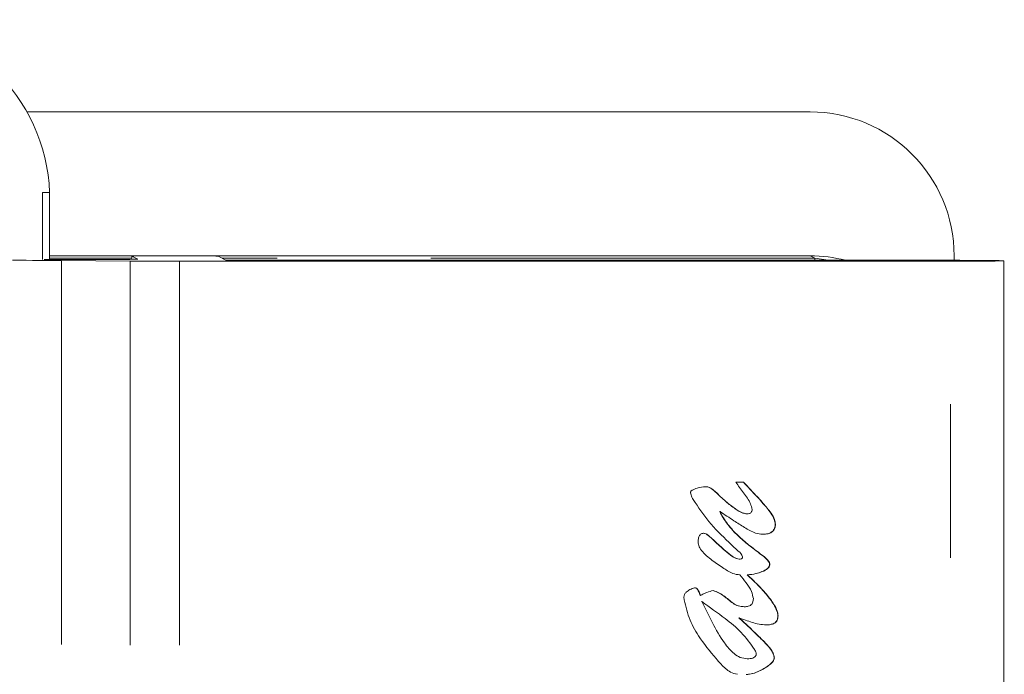
# Model space of a CAD drawing. Units: inches. Extents: x 0.7 to 43.3, y 0.7 to 33.3.
# Drawn here: x 31.9 to 32.5, y 27.3 to 27.8 of the extents above; entities that cross this region are included whole.
import ezdxf

# ---------------------------------------------------------------- set-up
doc = ezdxf.new("R2010")
doc.units = ezdxf.units.IN
doc.header["$MEASUREMENT"] = 0
doc.linetypes.add('PHANTOM', pattern=[0.5, 0.25, -0.05, 0.05, -0.05, 0.05, -0.05])

msp = doc.modelspace()

# ---------------------------------------------------------------- linework, layer by layer
at = {"color": 7, "linetype": 'Continuous', "lineweight": 15}
for p, q in [((32.39946, 27.70287), (31.88955, 27.70287)), ((31.8997, 27.65037), (31.90429, 27.65037)), ((31.8997, 27.6068), (31.8997, 27.65037)), ((31.90429, 27.60681), (31.90429, 27.64587)), ((31.97622, 27.60912), (31.90429, 27.60912)), ((31.9578, 27.60896), (31.96177, 27.60697)), ((31.9578, 27.60687), (31.9578, 27.60896)), ((31.99496, 27.60912), (31.97622, 27.60912)), ((32.39946, 27.60912), (31.99496, 27.60912)), ((32.01914, 27.60641), (32.01404, 27.60896)), ((32.4932, 27.60624), (32.4932, 27.60912)), ((31.94335, 27.60681), (31.9008, 27.60681)), ((31.91215, 27.60613), (31.95675, 27.60574)), ((31.98879, 27.60563), (32.49092, 27.60563)), ((32.48969, 27.60624), (32.03822, 27.60624)), ((32.52551, 26.86232), (32.52551, 27.60593)), ((32.35104, 27.46175), (32.35613, 27.46175)), ((32.33777, 27.4556), (32.3376, 27.4556)), ((32.34076, 27.44265), (32.3406, 27.44265)), ((32.35838, 27.44118), (32.35822, 27.44118)), ((32.34919, 27.43035), (32.34903, 27.43035)), ((32.37686, 27.43445), (32.3767, 27.43445)), ((32.33631, 27.42443), (32.33615, 27.42443)), ((32.35334, 27.41169), (32.35318, 27.41169)), ((32.3732, 27.40809), (32.37303, 27.40809)), ((32.35868, 27.40146), (32.35852, 27.40146)), ((32.32795, 27.38812), (32.32779, 27.38812)), ((32.32897, 27.38406), (32.3288, 27.38406)), ((32.35675, 27.38072), (32.35658, 27.38072)), ((32.35322, 27.37351), (32.35306, 27.37351)), ((32.37856, 27.37471), (32.3784, 27.37471)), ((32.35857, 27.34681), (32.3584, 27.34681)), ((32.37598, 27.34736), (32.37615, 27.34736))]:
    msp.add_line(p, q, dxfattribs=at)
at = {"color": 8, "linetype": 'PHANTOM', "lineweight": 0}
for p, q in [((32.39946, 27.60912), (32.40246, 27.60762)), ((31.9578, 27.60762), (31.90429, 27.60762)), ((31.91215, 27.60613), (31.91215, 26.86212)), ((31.95675, 27.60574), (31.95675, 26.8625)), ((31.98879, 27.60563), (31.98879, 26.86262)), ((32.40246, 27.60762), (32.01671, 27.60762)), ((32.41122, 27.60624), (32.40246, 27.60762)), ((32.49092, 26.86262), (32.49092, 27.60563))]:
    msp.add_line(p, q, dxfattribs=at)
at = {"color": 8, "linetype": 'PHANTOM', "lineweight": 0, "flags": 128}
msp.add_lwpolyline([(32.40246, 27.60762), (32.40254, 27.60716), (32.40259, 27.60624)], dxfattribs=at)
at = {"color": 7, "linetype": 'Continuous', "lineweight": 15}
for centre, radius, start, end in [((31.78738, 27.64588), 0.11699, 2.19965, 89.99586), ((32.39945, 27.60913), 0.09374, 359.99564, 89.99564)]:
    msp.add_arc(centre, radius, start, end, dxfattribs=at)
for centre, major_axis, ratio, start_param, end_param in [((31.78935, 27.64587), (0, 0.117), 0.982395, 4.712389, 4.75086), ((31.97654, 27.60896), (0.01875, 0), 0.008726, 1.588251, 3.159047), ((31.99529, 27.60896), (0.01875, 0), 0.008726, 0.017455, 1.588251), ((32.39946, 27.51537), (0, 0.09375), 0.99981, 6.034686, 6.283185), ((31.88089, 27.60585), (0.045, -0.00001), 0.008726, 0.802853, 1.588251), ((31.94302, 27.60697), (0.01875, 0), 0.008726, 4.729844, 6.30064), ((31.98801, 27.60602), (0.045, -0.00001), 0.008726, 3.944445, 4.729844), ((32.03789, 27.60641), (0.01875, 0), 0.008726, 3.159047, 4.729844), ((32.4903, 27.60594), (0.03521, -0.00001), 0.008726, 4.729844, 7.871436)]:
    msp.add_ellipse(centre, major_axis=major_axis, ratio=ratio, start_param=start_param, end_param=end_param, dxfattribs=at)
for points, knots in [([(32.36163, 27.44399), (32.36134, 27.44526), (32.36042, 27.44929), (32.35598, 27.45489), (32.35269, 27.45946), (32.35104, 27.46175)], [0, 0, 0, 0, 0.185768, 0.590736, 1, 1, 1, 1]), ([(32.35596, 27.46175), (32.35813, 27.4595), (32.36245, 27.45499), (32.36851, 27.44835), (32.37329, 27.44268), (32.37615, 27.43805), (32.37654, 27.43546), (32.3767, 27.43445)], [0, 0, 0, 0, 0.269883, 0.539778, 0.775768, 0.912289, 1, 1, 1, 1]), ([(32.35613, 27.46175), (32.35829, 27.4595), (32.36262, 27.45499), (32.36868, 27.44835), (32.37345, 27.44268), (32.37631, 27.43805), (32.37671, 27.43546), (32.37686, 27.43445)], [0, 0, 0, 0, 0.269883, 0.539778, 0.775768, 0.912289, 1, 1, 1, 1]), ([(32.32159, 27.4553), (32.32166, 27.45552), (32.32178, 27.45596), (32.32265, 27.45672), (32.32457, 27.45753), (32.3279, 27.45861), (32.33072, 27.45878), (32.33235, 27.45887)], [0, 0, 0, 0, 0.056161, 0.113465, 0.284822, 0.584783, 1, 1, 1, 1]), ([(32.32459, 27.4486), (32.32398, 27.44946), (32.32276, 27.4512), (32.32174, 27.45354), (32.32162, 27.45495), (32.32159, 27.4553)], [0, 0, 0, 0, 0.427502, 0.8591, 1, 1, 1, 1]), ([(32.33219, 27.45887), (32.33286, 27.45871), (32.33414, 27.45838), (32.33587, 27.45707), (32.33697, 27.45614), (32.3376, 27.4556)], [0, 0, 0, 0, 0.322101, 0.611236, 1, 1, 1, 1]), ([(32.33235, 27.45887), (32.33303, 27.45871), (32.33431, 27.45838), (32.33603, 27.45707), (32.33713, 27.45614), (32.33777, 27.4556)], [0, 0, 0, 0, 0.322101, 0.611236, 1, 1, 1, 1]), ([(32.3376, 27.4556), (32.33987, 27.45344), (32.34402, 27.44946), (32.35, 27.44482), (32.35459, 27.44177), (32.35734, 27.44132), (32.35822, 27.44118)], [0, 0, 0, 0, 0.367607, 0.675145, 0.89541, 1, 1, 1, 1]), ([(32.33777, 27.4556), (32.34003, 27.45344), (32.34418, 27.44946), (32.35016, 27.44482), (32.35476, 27.44177), (32.3575, 27.44132), (32.35838, 27.44118)], [0, 0, 0, 0, 0.367607, 0.675145, 0.89541, 1, 1, 1, 1]), ([(32.3555, 27.41323), (32.35536, 27.41361), (32.35464, 27.41548), (32.35163, 27.41772), (32.34495, 27.42432), (32.3347, 27.43367), (32.32787, 27.44375), (32.32459, 27.4486)], [0, 0, 0, 0, 0.0253643, 0.126816, 0.2270751, 0.6286674, 1, 1, 1, 1]), ([(32.3406, 27.44265), (32.3413, 27.44126), (32.34278, 27.43833), (32.34575, 27.4343), (32.34793, 27.43167), (32.34903, 27.43035)], [0, 0, 0, 0, 0.313663, 0.655883, 1, 1, 1, 1]), ([(32.34076, 27.44265), (32.34147, 27.44126), (32.34294, 27.43833), (32.34591, 27.4343), (32.3481, 27.43167), (32.34919, 27.43035)], [0, 0, 0, 0, 0.313663, 0.655883, 1, 1, 1, 1]), ([(32.36861, 27.42791), (32.36704, 27.42809), (32.36273, 27.4286), (32.35666, 27.43241), (32.35058, 27.43621), (32.34529, 27.43967), (32.34227, 27.44166), (32.34076, 27.44265)], [0, 0, 0, 0, 0.148465, 0.404852, 0.659004, 0.829499, 1, 1, 1, 1]), ([(32.35838, 27.44118), (32.35889, 27.44121), (32.35967, 27.44125), (32.36064, 27.44169), (32.36121, 27.44226), (32.36157, 27.44306), (32.36161, 27.44364), (32.36163, 27.44399)], [0, 0, 0, 0, 0.309517, 0.474435, 0.640738, 0.78848, 1, 1, 1, 1]), ([(32.34903, 27.43035), (32.35124, 27.42814), (32.35567, 27.42372), (32.36233, 27.41872), (32.36791, 27.41429), (32.37181, 27.4116), (32.37298, 27.40902), (32.37302, 27.40831), (32.37303, 27.40809)], [0, 0, 0, 0, 0.283465, 0.566813, 0.750987, 0.935728, 0.980037, 1, 1, 1, 1]), ([(32.34919, 27.43035), (32.35141, 27.42814), (32.35583, 27.42372), (32.36249, 27.41872), (32.36808, 27.41429), (32.37197, 27.4116), (32.37314, 27.40902), (32.37318, 27.40831), (32.3732, 27.40809)], [0, 0, 0, 0, 0.283465, 0.566813, 0.750987, 0.935728, 0.980037, 1, 1, 1, 1]), ([(32.3767, 27.43445), (32.37663, 27.43354), (32.37653, 27.43206), (32.37549, 27.43024), (32.37399, 27.42898), (32.37159, 27.42804), (32.36962, 27.42796), (32.36845, 27.42791)], [0, 0, 0, 0, 0.224682, 0.367568, 0.510313, 0.707441, 1, 1, 1, 1]), ([(32.37686, 27.43445), (32.3768, 27.43354), (32.37669, 27.43206), (32.37566, 27.43024), (32.37416, 27.42898), (32.37175, 27.42804), (32.36979, 27.42796), (32.36861, 27.42791)], [0, 0, 0, 0, 0.2246822, 0.3675675, 0.5103131, 0.7074411, 1, 1, 1, 1]), ([(32.32652, 27.42298), (32.32656, 27.42369), (32.32663, 27.42513), (32.32722, 27.42686), (32.32812, 27.42793), (32.32905, 27.42846), (32.32978, 27.42851), (32.33016, 27.42853)], [0, 0, 0, 0, 0.288081, 0.580383, 0.712322, 0.845388, 1, 1, 1, 1]), ([(32.34242, 27.4062), (32.33985, 27.40797), (32.33468, 27.4115), (32.32894, 27.41637), (32.32668, 27.42078), (32.32656, 27.42244), (32.32652, 27.42298)], [0, 0, 0, 0, 0.394034, 0.790788, 0.932324, 1, 1, 1, 1]), ([(32.33, 27.42853), (32.3305, 27.42844), (32.33175, 27.42822), (32.33328, 27.42702), (32.33477, 27.42571), (32.33569, 27.42486), (32.33615, 27.42443)], [0, 0, 0, 0, 0.202322, 0.499583, 0.749653, 1, 1, 1, 1]), ([(32.33016, 27.42853), (32.33067, 27.42844), (32.33192, 27.42822), (32.33344, 27.42702), (32.33493, 27.42571), (32.33585, 27.42486), (32.33631, 27.42443)], [0, 0, 0, 0, 0.202322, 0.499583, 0.749653, 1, 1, 1, 1]), ([(32.33615, 27.42443), (32.33842, 27.42226), (32.34211, 27.41873), (32.34717, 27.41467), (32.35053, 27.41223), (32.35256, 27.41182), (32.35318, 27.41169)], [0, 0, 0, 0, 0.436403, 0.712111, 0.912681, 1, 1, 1, 1]), ([(32.33631, 27.42443), (32.33858, 27.42226), (32.34228, 27.41873), (32.34734, 27.41467), (32.35069, 27.41223), (32.35272, 27.41182), (32.35334, 27.41169)], [0, 0, 0, 0, 0.436403, 0.712111, 0.912681, 1, 1, 1, 1]), ([(32.35334, 27.41169), (32.35371, 27.4117), (32.35428, 27.41172), (32.35493, 27.41203), (32.35529, 27.41237), (32.35547, 27.41279), (32.35549, 27.41308), (32.3555, 27.41323)], [0, 0, 0, 0, 0.367185, 0.560616, 0.706171, 0.853164, 1, 1, 1, 1]), ([(32.35368, 27.40145), (32.3521, 27.40165), (32.34924, 27.40203), (32.34566, 27.40419), (32.3435, 27.40553), (32.34242, 27.4062)], [0, 0, 0, 0, 0.382173, 0.689733, 1, 1, 1, 1]), ([(32.37303, 27.40809), (32.37294, 27.4076), (32.37274, 27.40659), (32.37099, 27.40491), (32.36807, 27.40344), (32.36365, 27.402), (32.36038, 27.40166), (32.35852, 27.40146)], [0, 0, 0, 0, 0.088063, 0.177445, 0.416156, 0.668002, 1, 1, 1, 1]), ([(32.3732, 27.40809), (32.3731, 27.4076), (32.3729, 27.40659), (32.37116, 27.40491), (32.36824, 27.40344), (32.36382, 27.402), (32.36054, 27.40166), (32.35868, 27.40146)], [0, 0, 0, 0, 0.088063, 0.177445, 0.416156, 0.668002, 1, 1, 1, 1]), ([(32.36248, 27.38602), (32.36215, 27.38759), (32.36135, 27.39131), (32.35781, 27.3963), (32.35507, 27.39972), (32.35368, 27.40145)], [0, 0, 0, 0, 0.265527, 0.628997, 1, 1, 1, 1]), ([(32.35852, 27.40146), (32.36079, 27.39932), (32.36533, 27.39502), (32.37142, 27.38839), (32.37588, 27.38229), (32.37814, 27.37764), (32.37835, 27.37532), (32.3784, 27.37471)], [0, 0, 0, 0, 0.27654, 0.553245, 0.794577, 0.945898, 1, 1, 1, 1]), ([(32.35868, 27.40146), (32.36095, 27.39932), (32.36549, 27.39502), (32.37159, 27.38839), (32.37604, 27.38229), (32.37831, 27.37764), (32.37851, 27.37532), (32.37856, 27.37471)], [0, 0, 0, 0, 0.27654, 0.553245, 0.794577, 0.945898, 1, 1, 1, 1]), ([(32.31717, 27.38697), (32.31727, 27.38759), (32.31745, 27.38883), (32.319, 27.39053), (32.32121, 27.39215), (32.32325, 27.39271), (32.32431, 27.393)], [0, 0, 0, 0, 0.185822, 0.368074, 0.67134, 1, 1, 1, 1]), ([(32.32415, 27.393), (32.32446, 27.39297), (32.325, 27.39292), (32.32573, 27.39253), (32.32642, 27.39169), (32.32706, 27.39017), (32.32752, 27.38888), (32.32779, 27.38812)], [0, 0, 0, 0, 0.143265, 0.244637, 0.371263, 0.630259, 1, 1, 1, 1]), ([(32.32431, 27.393), (32.32463, 27.39297), (32.32516, 27.39292), (32.3259, 27.39253), (32.32658, 27.39169), (32.32722, 27.39017), (32.32768, 27.38888), (32.32795, 27.38812)], [0, 0, 0, 0, 0.143265, 0.244637, 0.371263, 0.630259, 1, 1, 1, 1]), ([(32.32795, 27.38812), (32.32865, 27.38842), (32.33005, 27.38903), (32.33278, 27.39032), (32.33496, 27.39091), (32.33641, 27.3913)], [0, 0, 0, 0, 0.252574, 0.505149, 1, 1, 1, 1]), ([(32.33624, 27.3913), (32.33748, 27.39084), (32.34112, 27.38948), (32.34609, 27.38541), (32.35131, 27.38116), (32.35524, 27.38083), (32.35658, 27.38072)], [0, 0, 0, 0, 0.169027, 0.498497, 0.828088, 1, 1, 1, 1]), ([(32.33641, 27.3913), (32.33764, 27.39084), (32.34128, 27.38948), (32.34625, 27.38541), (32.35147, 27.38116), (32.3554, 27.38083), (32.35675, 27.38072)], [0, 0, 0, 0, 0.169027, 0.498497, 0.828088, 1, 1, 1, 1]), ([(32.33816, 27.34697), (32.33414, 27.35178), (32.32731, 27.35999), (32.31999, 27.3736), (32.31813, 27.38245), (32.31717, 27.38697)], [0, 0, 0, 0, 0.410172, 0.698769, 1, 1, 1, 1]), ([(32.35675, 27.38072), (32.35756, 27.38076), (32.35888, 27.38082), (32.36058, 27.38156), (32.36166, 27.38261), (32.36237, 27.38416), (32.36244, 27.38533), (32.36248, 27.38602)], [0, 0, 0, 0, 0.271786, 0.440275, 0.609356, 0.767725, 1, 1, 1, 1]), ([(32.32897, 27.38406), (32.33403, 27.38041), (32.3428, 27.37409), (32.35509, 27.36437), (32.3605, 27.35675), (32.36324, 27.35289)], [0, 0, 0, 0, 0.402062, 0.696776, 1, 1, 1, 1]), ([(32.35857, 27.34681), (32.35698, 27.34701), (32.35383, 27.34741), (32.34848, 27.35099), (32.34224, 27.3586), (32.33563, 27.37025), (32.33119, 27.37945), (32.32897, 27.38406)], [0, 0, 0, 0, 0.095895, 0.189833, 0.380742, 0.688999, 1, 1, 1, 1]), ([(32.35306, 27.37351), (32.35536, 27.37139), (32.35995, 27.36715), (32.36637, 27.36097), (32.37158, 27.35584), (32.37473, 27.35167), (32.37587, 27.34899), (32.37596, 27.34765), (32.37598, 27.34736)], [0, 0, 0, 0, 0.265794, 0.531612, 0.758332, 0.886485, 0.975074, 1, 1, 1, 1]), ([(32.35322, 27.37351), (32.35552, 27.37139), (32.36012, 27.36715), (32.36653, 27.36097), (32.37174, 27.35584), (32.3749, 27.35167), (32.37603, 27.34899), (32.37613, 27.34765), (32.37615, 27.34736)], [0, 0, 0, 0, 0.265794, 0.531612, 0.758332, 0.886485, 0.975074, 1, 1, 1, 1]), ([(32.3708, 27.36892), (32.36925, 27.36904), (32.36615, 27.36928), (32.36026, 27.37089), (32.35602, 27.37247), (32.35322, 27.37351)], [0, 0, 0, 0, 0.255092, 0.509706, 1, 1, 1, 1]), ([(32.3784, 27.37471), (32.37834, 27.37378), (32.37824, 27.37237), (32.37718, 27.37075), (32.37568, 27.36967), (32.37343, 27.36902), (32.37161, 27.36896), (32.37064, 27.36892)], [0, 0, 0, 0, 0.246183, 0.376722, 0.507513, 0.737347, 1, 1, 1, 1]), ([(32.37856, 27.37471), (32.3785, 27.37378), (32.3784, 27.37237), (32.37734, 27.37075), (32.37585, 27.36967), (32.37359, 27.36902), (32.37177, 27.36896), (32.3708, 27.36892)], [0, 0, 0, 0, 0.246183, 0.376722, 0.507513, 0.737347, 1, 1, 1, 1]), ([(32.36435, 27.34992), (32.36431, 27.35018), (32.36422, 27.35084), (32.36377, 27.35181), (32.36342, 27.35253), (32.36324, 27.35289)], [0, 0, 0, 0, 0.247831, 0.622179, 1, 1, 1, 1]), ([(32.35207, 27.33674), (32.35051, 27.33714), (32.34638, 27.33818), (32.34215, 27.34261), (32.33927, 27.34575), (32.33816, 27.34697)], [0, 0, 0, 0, 0.269941, 0.716463, 1, 1, 1, 1]), ([(32.37598, 27.34736), (32.37585, 27.34683), (32.37548, 27.34532), (32.37263, 27.3425), (32.36759, 27.33912), (32.36195, 27.33703), (32.35843, 27.33664), (32.35769, 27.33655)], [0, 0, 0, 0, 0.07281, 0.207447, 0.521364, 0.899311, 1, 1, 1, 1]), ([(32.37615, 27.34736), (32.37602, 27.34683), (32.37564, 27.34532), (32.37279, 27.3425), (32.36775, 27.33912), (32.36211, 27.33703), (32.35859, 27.33664), (32.35785, 27.33655)], [0, 0, 0, 0, 0.07281, 0.207447, 0.521364, 0.899311, 1, 1, 1, 1]), ([(32.35857, 27.34681), (32.35975, 27.34688), (32.36145, 27.34698), (32.36326, 27.34785), (32.36395, 27.34859), (32.36431, 27.34923), (32.36434, 27.34969), (32.36435, 27.34992)], [0, 0, 0, 0, 0.487505, 0.701415, 0.812875, 0.905307, 1, 1, 1, 1])]:
    msp.add_open_spline(points, degree=3, knots=knots, dxfattribs=at)

doc.saveas('drawing.dxf')
